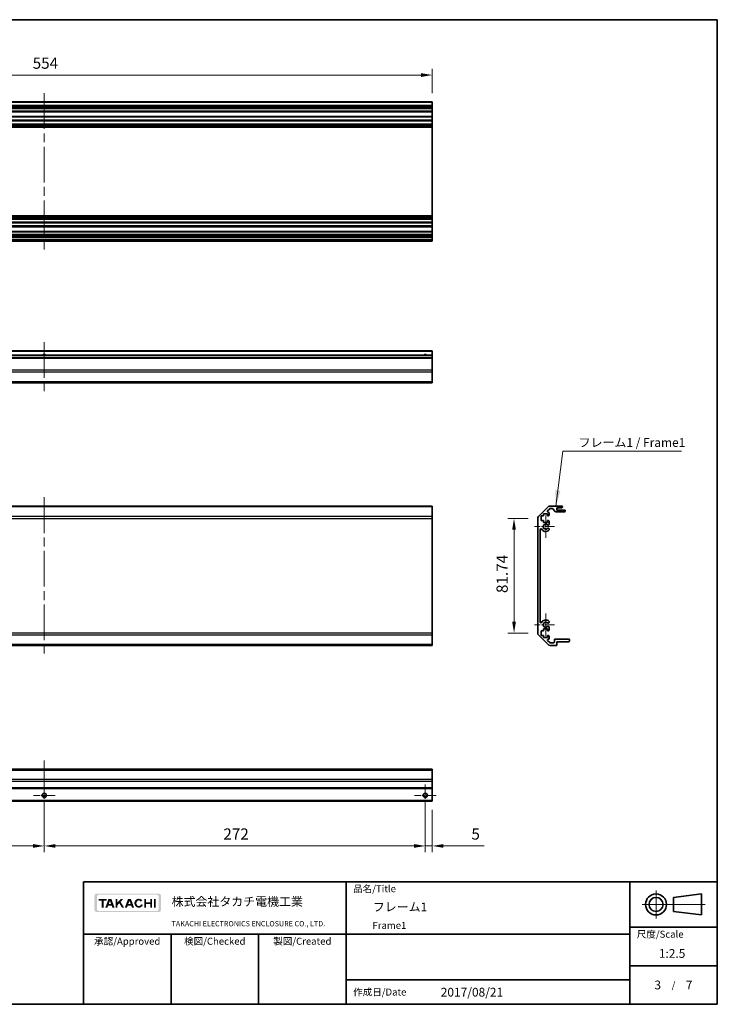
# Model space of a CAD drawing. Units: millimetres. Extents: x 65 to 9120, y 36 to 1441.
# Drawn here: x 4279 to 4777, y 36 to 739 of the extents above; entities that cross this region are included whole.
import ezdxf
from ezdxf.enums import TextEntityAlignment as Align

# ---------------------------------------------------------------- set-up
doc = ezdxf.new("R2010")
doc.units = ezdxf.units.MM
doc.header["$LTSCALE"] = 4.5
doc.linetypes.add('CHAIN', pattern=[0.35429999999999995, 0.2362, -0.0295, 0.0591, -0.0295])
doc.layers.get('Defpoints').update_dxf_attribs({"lineweight": 25})
for name, color, linetype, lineweight in [('Border (ISO)', 7, 'Continuous', 35), ('Center Mark (ISO)', 131, 'Continuous', 18), ('Centerline (ISO)', 131, 'Continuous', 18), ('Dimension (ISO)', 7, 'Continuous', 18), ('Dimension (ISO) @ 1', 7, 'Continuous', 18), ('Hatch (ISO)', 1, 'Continuous', 18), ('Symbol (ISO)', 7, 'Continuous', 18), ('Symbol (ISO) @ 1', 7, 'Continuous', 18), ('Title (ISO)', 7, 'Continuous', 35), ('Visible (ISO)', 7, 'Continuous', 35), ('Visible Narrow (ISO)', 7, 'Continuous', 25)]:
    doc.layers.add(name, color=color, linetype=linetype, lineweight=lineweight)
doc.styles.add('Note Text (TK)', font='txt')
doc.styles.add('文字スタイル67', font='arial.ttf')
doc.dimstyles.new('Default - Method 1b (TK)', dxfattribs={"dimscale": 4.5, "dimtxt": 2.5, "dimasz": 2.5, "dimexe": 1, "dimexo": 1.499999999999999, "dimgap": 1, "dimtad": 1, "dimtoh": 1, "dimrnd": 1e-08, "dimdsep": 46, "dimtxsty": 'Note Text (TK)', "dimcen": 0.09, "dimdle": 5, "dimclrd": 100, "dimclre": 100, "dimclrt": 7, "dimadec": 1, "dimazin": 1, "dimtfac": 1, "dimtmove": 0, "dimatfit": 3, "dimfxl": 1, "dimtolj": 1, "dimlwd": -1, "dimlwe": -1, "dimarcsym": 0})
doc.dimstyles.new('Default - Method 1b (TK)$7', dxfattribs={"dimscale": 4.5, "dimtxt": 2.5, "dimasz": 2.5, "dimexe": 1, "dimexo": 1.499999999999999, "dimgap": 1, "dimtad": 1, "dimtoh": 1, "dimrnd": 1e-08, "dimdsep": 46, "dimtxsty": 'Note Text (TK)', "dimcen": 0.09, "dimdle": 5, "dimclrd": 100, "dimclre": 100, "dimclrt": 7, "dimadec": 1, "dimazin": 1, "dimtfac": 1, "dimtmove": 0, "dimatfit": 3, "dimfxl": 1, "dimtolj": 1, "dimlwd": -1, "dimlwe": -1, "dimarcsym": 0})

# ---------------------------------------------------------------- blocks, each defined once
blk = doc.blocks.new('図面枠 tk図枠')
at = {"layer": 'Border (ISO)'}
for p, q in [((14.49999999999999, 289), (405.4999999999999, 289)), ((405.4999999999999, 289), (405.4999999999999, 8.000000000000007)), ((14.50000000000001, 8.000000000000007), (405.4999999999999, 8.000000000000007))]:
    blk.add_line(p, q, dxfattribs=at)
blk = doc.blocks.new('表題欄 tk表題欄')
at = {"layer": 'Hatch (ISO)'}
h = blk.add_hatch(color=256, dxfattribs=at)
edge = h.paths.add_edge_path(flags=0)
edge.add_arc((95.57537688673352, 236.2990653650367), 0.5958259999999996, 269.9999999999897, 360)
edge.add_line((96.17120288673351, 236.2990653650368), (96.17120288673348, 239.7107813650365))
edge.add_arc((95.5753768867335, 239.7107813650366), 0.5958259999999996, 0, 90.0000000000068)
edge.add_line((95.57537688673342, 240.3066073650366), (79.13710888673356, 240.3066073650366))
edge.add_arc((79.13710888673353, 239.7107813650366), 0.5958259999999996, 89.99999999999744, 180)
edge.add_line((78.54128288673353, 239.7107813650365), (78.54128288673331, 236.2990653650368))
edge.add_arc((79.13710888673332, 236.2990653650365), 0.5958259999999996, 180, 270.0000000000231)
edge.add_line((79.13710888673356, 235.7032393650365), (95.57537688673342, 235.7032393650367))
edge = h.paths.add_edge_path()
edge.add_line((77.83935088673357, 239.9556413650366), (77.83935088673357, 236.0542053650368))
edge.add_arc((78.54128288673346, 236.0542053650367), 0.7019319999998935, 180, 270.0000000000087)
edge.add_line((78.54128288673357, 235.3522733650368), (96.17120288673352, 235.3522733650368))
edge.add_arc((96.17120288673351, 236.0542053650367), 0.7019319999998921, 270, 360)
edge.add_line((96.8731348867334, 236.0542053650368), (96.87313488673352, 239.9556413650366))
edge.add_arc((96.1712028867336, 239.9556413650367), 0.7019319999998921, 0, 90.00000000000873)
edge.add_line((96.17120288673348, 240.6575733650367), (78.54128288673357, 240.6575733650366))
edge.add_arc((78.54128288673357, 239.9556413650366), 0.7019319999999984, 90, 180)
for points in [[(79.07181288673355, 239.1476033650369), (79.07181288673355, 238.6578833650367), (79.92066088673353, 238.6578833650367), (79.92066088673353, 236.6581933650368), (80.50832488673353, 236.6581933650368), (80.50832488673353, 238.6578833650367), (81.35717288673355, 238.6578833650367), (81.35717288673355, 239.1476033650369)], [(85.68407849525303, 236.6581933650368), (84.9434673993943, 237.8918698287545), (84.41792288673358, 237.3246628822781), (84.41792288673358, 236.6581933650368), (83.89555488673355, 236.6581933650368), (83.89555488673355, 239.1476033650369), (84.41792288673358, 239.1476033650369), (84.41792288673358, 238.0993979968839), (85.38913556809511, 239.1476033650369), (86.10696490847272, 239.1476033650369), (85.31925422435492, 238.2974470774499), (86.30334488673353, 236.6581933650368)], [(92.09142939614459, 239.1476033650369), (92.09142939614459, 236.6581933650368), (92.60971639614465, 236.6581933650368), (92.60971639614465, 237.6580383650368), (93.76872039614462, 237.6580383650368), (93.76872039614462, 236.6581933650368), (94.28700739614459, 236.6581933650368), (94.28700739614459, 239.1476033650369), (93.76872039614462, 239.1476033650369), (93.76872039614462, 238.1477583650367), (92.60971639614465, 238.1477583650367), (92.60971639614465, 239.1476033650369)], [(94.84202339614467, 239.1476033650369), (94.84202339614467, 236.6581933650368), (95.36439139614473, 236.6581933650368), (95.36439139614473, 239.1476033650369)]]:
    blk.add_hatch(color=256, dxfattribs=at).paths.add_polyline_path(points)
h = blk.add_hatch(color=256, dxfattribs=at)
h.paths.add_polyline_path([(82.59020695886475, 237.7110913650368), (81.95242681460243, 237.7110913650368), (82.27131688673356, 238.5794973650367)], flags=0)
h.paths.add_polyline_path([(82.77903014574996, 237.1968853650368), (81.76360362771717, 237.1968853650368), (81.56578886050404, 236.6581933650368), (80.94907288673355, 236.6581933650368), (81.86321688673357, 239.1476033650369), (82.67941688673353, 239.1476033650369), (83.59356088673351, 236.6581933650368), (82.97684491296302, 236.6581933650368)])
h = blk.add_hatch(color=256, dxfattribs=at)
h.paths.add_polyline_path([(87.52707281460246, 237.7110913650368), (88.16485295886469, 237.7110913650368), (87.84596288673359, 238.5794973650367)], flags=0)
h.paths.add_polyline_path([(87.14043486050403, 236.6581933650368), (87.3382496277172, 237.1968853650368), (88.35367614574989, 237.1968853650368), (88.551490912963, 236.6581933650368), (89.16820688673343, 236.6581933650368), (88.25406288673352, 239.1476033650369), (87.43786288673356, 239.1476033650369), (86.52371888673358, 236.6581933650368)])
h = blk.add_hatch(color=256, dxfattribs=at)
edge = h.paths.add_edge_path()
edge.add_arc((90.52309888673334, 237.9028983650369), 1.273272000000011, 38.55054079078439, 336.5820184016556)
edge.add_line((91.69149139614446, 237.3968543650369), (91.17255542714857, 237.6216113977801))
edge.add_ellipse((90.52309888673352, 237.9028983650369), major_axis=(0, -0.7998759999999119), ratio=0.8673469387756529, start_angle=128.5505407907963, end_angle=426.582018401653, ccw=False)
edge.add_line((91.09381514418376, 238.3576891122095), (91.51887237036831, 238.6964075050431))
at = {"layer": 'Title (ISO)'}
for p, q in [((74.70882392282105, 244.052739026017), (255.7088239228211, 244.052739026017)), ((74.70882392282105, 209.052739026017), (74.70882392282105, 244.052739026017)), ((149.7088239228211, 244.052739026017), (149.7088239228211, 209.052739026017)), ((230.7088239228211, 244.052739026017), (230.7088239228211, 209.052739026017)), ((255.7088239228211, 244.052739026017), (255.7088239228211, 209.052739026017)), ((243.2088239228211, 239.552739026017), (251.2088239228211, 240.5527390260171)), ((243.2088239228211, 239.552739026017), (243.2088239228211, 235.552739026017)), ((251.2088239228211, 234.552739026017), (251.2088239228211, 240.5527390260171)), ((243.2088239228211, 235.552739026017), (251.2088239228211, 234.552739026017)), ((230.7088239228211, 231.052739026017), (255.7088239228211, 231.052739026017)), ((74.70882392282105, 229.052739026017), (230.7088239228211, 229.052739026017)), ((99.70882392282108, 229.052739026017), (99.70882392282108, 209.052739026017)), ((124.708823922821, 229.052739026017), (124.708823922821, 209.052739026017)), ((230.7088239228211, 220.052739026017), (255.7088239228211, 220.052739026017)), ((149.7088239228211, 216.052739026017), (230.7088239228211, 216.052739026017)), ((255.7088239228211, 209.052739026017), (74.70882392282105, 209.052739026017))]:
    blk.add_line(p, q, dxfattribs=at)
at = {"layer": 'Title (ISO)', "color": 4, "linetype": 'CHAIN', "lineweight": 18, "ltscale": 8.889559745788574}
blk.add_line((238.2088239228211, 241.552739026017), (238.2088239228211, 233.552739026017), dxfattribs=at)
at = {"layer": 'Title (ISO)', "color": 4, "linetype": 'CHAIN', "lineweight": 18, "ltscale": 20.00163269042969}
blk.add_line((252.2088239228211, 237.552739026017), (234.2088239228211, 237.552739026017), dxfattribs=at)
at = {"layer": 'Title (ISO)'}
for radius in [3, 2]:
    blk.add_circle((238.2088239228211, 237.552739026017), radius, dxfattribs=at)
at = {"layer": 'Title (ISO)', "color": 1, "char_height": 2.000000029802322, "line_spacing_factor": 1.5, "style": 'Note Text (TK)'}
for s, insert, attachment_point in [('\\fＭＳ Ｐゴシック|b0|i0;\\H2.0000;品名/Title', (151.708823922821, 242.052739026017), 4), ('\\fＭＳ Ｐゴシック|b0|i0;\\H2.0000;承認/Approved', (87.20882392282108, 227.052739026017), 5), ('\\fＭＳ Ｐゴシック|b0|i0;\\H2.0000;検図/Checked', (112.208823922821, 227.052739026017), 5), ('\\fＭＳ Ｐゴシック|b0|i0;\\H2.0000;製図/Created', (137.2088239228211, 227.052739026017), 5), ('\\fＭＳ Ｐゴシック|b0|i0;\\H2.0000;尺度/Scale', (232.7088239228211, 229.052739026017), 4), ('\\fＭＳ Ｐゴシック|b0|i0;\\H2.0000;作成日/Date', (151.708823922821, 212.552739026017), 4)]:
    blk.add_mtext(s, dxfattribs=dict(at, insert=insert, attachment_point=attachment_point))
at = {"layer": 'Title (ISO)', "color": 7, "line_spacing_factor": 1.5, "style": 'Note Text (TK)'}
for s, insert, char_height, attachment_point in [('株式会社タカチ電機工業', (99.87313488673345, 238.052739026017), 2.5, 4), ('\\fArial|b0|i0;\\H1.4986;TAKACHI ELECTRONICS ENCLOSURE CO., LTD.', (99.87313488673342, 232.052739026017), 1.49859994649887, 4), ('\\fＭＳ Ｐゴシック|b0|i0;\\H2.0000;/', (243.2088239228211, 214.552739026017), 2.000000029802322, 5)]:
    blk.add_mtext(s, dxfattribs=dict(at, insert=insert, char_height=char_height, attachment_point=attachment_point))
at = {"layer": 'Title (ISO)', "color": 7}
for tag, p, height, style in [('<品名>_001', (157.2826875528348, 235.5328526211061), 2.5, 'Note Text (TK)'), ('<Title>_001', (157.7088239228211, 230.5513747487906), 2.000000029802322, '文字スタイル67'), ('<尺度>_001', (239.5440510892929, 222.302739026017), 2.5, 'Note Text (TK)'), ('作成日_001', (176.1150736592991, 211.2601253517655), 2.5, 'Note Text (TK)'), ('<ページ_No.>_001', (238.0980284456275, 213.302739026017), 2.5, 'Note Text (TK)'), ('<総ページ数>_001', (246.7855284409709, 213.302739026017), 2.5, 'Note Text (TK)')]:
    blk.add_attdef(tag, p, '', height=height, dxfattribs=dict(at, style=style))
at = {"layer": 'Title (ISO)', "color": 7, "style": 'Note Text (TK)'}
blk.add_attdef('<承認>', text='', height=2.5, dxfattribs=at).set_placement((87.20882392282108, 217.052739026017), align=Align.MIDDLE_CENTER)
blk = doc.blocks.new('*D75')
at = {"layer": 'Defpoints', "color": 0}
for p in [(4632.185879742052, 382.6615062282878), (4649.075226706157, 382.6615062282878), (4649.075226706157, 300.9183604777801)]:
    blk.add_point(p, dxfattribs=at)
at = {"layer": 'Dimension (ISO)', "color": 100}
for p, q in [((4642.325226706157, 382.6615062282878), (4627.685879742052, 382.6615062282878)), ((4632.185879742052, 308.9183604777801), (4632.185879742052, 374.6615062282878)), ((4642.325226706157, 300.9183604777801), (4627.685879742052, 300.9183604777801))]:
    blk.add_line(p, q, dxfattribs=at)
for points in [[(4630.852546408719, 374.6615062282878), (4633.519213075384, 374.6615062282878), (4632.185879742052, 382.6615062282878)], [(4630.852546408719, 308.9183604777801), (4633.519213075384, 308.9183604777801), (4632.185879742052, 300.9183604777801)]]:
    blk.add_solid(points, dxfattribs=at)
at = {"layer": 'Dimension (ISO)', "color": 7, "insert": (4623.685879742051, 329.4262969893976), "char_height": 8, "attachment_point": 4, "rotation": 90, "style": 'Note Text (TK)'}
blk.add_mtext('\\A1;81.74', dxfattribs=at)
blk = doc.blocks.new('*D72')
at = {"layer": 'Defpoints', "color": 0}
for p in [(4024.798969426186, 184.9992199809371), (4296.798969426187, 184.9992199809371), (4296.798969426187, 148.9874870400504)]:
    blk.add_point(p, dxfattribs=at)
at = {"layer": 'Dimension (ISO)', "color": 100}
for p, q in [((4024.798969426186, 178.2492199809371), (4024.798969426186, 144.4874870400504)), ((4296.798969426187, 178.2492199809371), (4296.798969426187, 144.4874870400504)), ((4032.798969426186, 148.9874870400504), (4288.798969426187, 148.9874870400504))]:
    blk.add_line(p, q, dxfattribs=at)
for points in [[(4032.798969426186, 150.3208203733837), (4032.798969426186, 147.654153706717), (4024.798969426186, 148.9874870400504)], [(4288.798969426187, 150.3208203733837), (4288.798969426187, 147.654153706717), (4296.798969426187, 148.9874870400504)]]:
    blk.add_solid(points, dxfattribs=at)
at = {"layer": 'Dimension (ISO)', "color": 7, "insert": (4152.662605789823, 157.4874870400504), "char_height": 8, "attachment_point": 4, "style": 'Note Text (TK)'}
blk.add_mtext('\\A1;272', dxfattribs=at)
blk = doc.blocks.new('*D71')
at = {"layer": 'Defpoints', "color": 0}
for p in [(4296.798969426187, 184.9992199809371), (4568.798969426187, 184.9992199809371), (4568.798969426187, 148.9874870400504)]:
    blk.add_point(p, dxfattribs=at)
at = {"layer": 'Dimension (ISO)', "color": 100}
for p, q in [((4296.798969426187, 178.2492199809371), (4296.798969426187, 144.4874870400504)), ((4568.798969426187, 178.2492199809371), (4568.798969426187, 144.4874870400504)), ((4304.798969426187, 148.9874870400504), (4560.798969426186, 148.9874870400504))]:
    blk.add_line(p, q, dxfattribs=at)
for points in [[(4304.798969426187, 150.3208203733837), (4304.798969426187, 147.654153706717), (4296.798969426187, 148.9874870400504)], [(4560.798969426186, 150.3208203733837), (4560.798969426186, 147.654153706717), (4568.798969426187, 148.9874870400504)]]:
    blk.add_solid(points, dxfattribs=at)
at = {"layer": 'Dimension (ISO)', "color": 7, "insert": (4424.662605789823, 157.4874870400504), "char_height": 8, "attachment_point": 4, "style": 'Note Text (TK)'}
blk.add_mtext('\\A1;272', dxfattribs=at)
blk = doc.blocks.new('*D70')
at = {"layer": 'Defpoints', "color": 0}
for p in [(4568.798969426187, 184.9992199809371), (4573.798969426187, 181.4992199809371), (4573.798969426187, 148.9874870400504)]:
    blk.add_point(p, dxfattribs=at)
at = {"layer": 'Dimension (ISO)', "color": 100}
for p, q in [((4568.798969426187, 178.2492199809371), (4568.798969426187, 144.4874870400504)), ((4573.798969426187, 174.7492199809371), (4573.798969426187, 144.4874870400504)), ((4560.798969426186, 148.9874870400504), (4552.798969426187, 148.9874870400504)), ((4568.798969426187, 148.9874870400504), (4573.798969426187, 148.9874870400504)), ((4581.798969426187, 148.9874870400504), (4610.877094426187, 148.9874870400504))]:
    blk.add_line(p, q, dxfattribs=at)
for points in [[(4560.798969426186, 150.3208203733837), (4560.798969426186, 147.654153706717), (4568.798969426187, 148.9874870400504)], [(4581.798969426187, 150.3208203733837), (4581.798969426187, 147.654153706717), (4573.798969426187, 148.9874870400504)]]:
    blk.add_solid(points, dxfattribs=at)
at = {"layer": 'Dimension (ISO)', "color": 7, "insert": (4601.740730789823, 157.4874870400504), "char_height": 8, "attachment_point": 4, "style": 'Note Text (TK)'}
blk.add_mtext('\\A1;5', dxfattribs=at)
blk = doc.blocks.new('*D69')
at = {"layer": 'Defpoints', "color": 0}
for p in [(4573.798969426317, 698.9915994729078), (4019.798969426317, 679.317553780325), (4573.798969426317, 679.317553780325)]:
    blk.add_point(p, dxfattribs=at)
at = {"layer": 'Dimension (ISO)', "color": 100}
for p, q in [((4019.798969426317, 686.067553780325), (4019.798969426317, 703.4915994729078)), ((4573.798969426317, 686.067553780325), (4573.798969426317, 703.4915994729078)), ((4027.798969426316, 698.9915994729078), (4565.798969426317, 698.9915994729078))]:
    blk.add_line(p, q, dxfattribs=at)
for points in [[(4027.798969426316, 700.3249328062412), (4027.798969426316, 697.6582661395744), (4019.798969426317, 698.9915994729078)], [(4565.798969426317, 700.3249328062412), (4565.798969426317, 697.6582661395744), (4573.798969426317, 698.9915994729078)]]:
    blk.add_solid(points, dxfattribs=at)
at = {"layer": 'Dimension (ISO)', "color": 7, "insert": (4288.548969426317, 707.4915994729078), "char_height": 8, "attachment_point": 4, "style": 'Note Text (TK)'}
blk.add_mtext('\\A1;554', dxfattribs=at)

msp = doc.modelspace()

# ---------------------------------------------------------------- linework, layer by layer
at = {"layer": 'Center Mark (ISO)', "linetype": 'CHAIN', "ltscale": 7.156075954437255}
for p, q in [((4654.775226706156, 384.8399333530339), (4654.775226706156, 368.739933353034)), ((4654.775226706156, 314.8399333530339), (4654.775226706156, 298.739933353034))]:
    msp.add_line(p, q, dxfattribs=at)
at = {"layer": 'Center Mark (ISO)', "linetype": 'CHAIN', "ltscale": 6.356006622314453}
for p, q in [((4661.025226706157, 376.789933353034), (4646.725226706156, 376.789933353034)), ((4661.025226706157, 306.789933353034), (4646.725226706156, 306.789933353034))]:
    msp.add_line(p, q, dxfattribs=at)
at = {"layer": 'Center Mark (ISO)', "linetype": 'CHAIN', "ltscale": 6.889386177062988}
for p, q in [((4296.798969426187, 192.749219980937), (4296.798969426187, 177.2492199809371)), ((4568.798969426187, 192.749219980937), (4568.798969426187, 177.2492199809371)), ((4304.548969426186, 184.9992199809371), (4289.048969426186, 184.9992199809371)), ((4576.548969426187, 184.9992199809371), (4561.048969426187, 184.9992199809371))]:
    msp.add_line(p, q, dxfattribs=at)
at = {"layer": 'Centerline (ISO)', "linetype": 'CHAIN', "ltscale": 23.99096870422363}
for p, q in [((4296.798969426316, 686.067553780325), (4296.798969426316, 574.167553780325)), ((4296.798969426276, 508.4494285943593), (4296.798969426276, 473.249428594385)), ((4296.798969426231, 397.739933353034), (4296.798969426231, 285.839933353034)), ((4296.798969426187, 209.949219980939), (4296.798969426187, 174.7492199809372))]:
    msp.add_line(p, q, dxfattribs=at)
at = {"layer": 'Visible (ISO)'}
for p, q in [((4573.798969426317, 679.817553780325), (4019.798969426317, 679.817553780325)), ((4573.798969426317, 677.317553780325), (4019.798969426317, 677.317553780325)), ((4573.798969426317, 675.317553780325), (4019.798969426317, 675.317553780325)), ((4573.798969426317, 679.817553780325), (4573.798969426317, 679.317553780325)), ((4573.798969426317, 677.317553780325), (4573.798969426317, 679.317553780325)), ((4573.798969426317, 677.317553780325), (4573.798969426317, 676.817553780325)), ((4573.798969426317, 675.817553780325), (4573.798969426317, 676.817553780325)), ((4573.798969426317, 675.817553780325), (4573.798969426317, 675.317553780325)), ((4573.798969426317, 675.317553780325), (4573.798969426317, 674.9675537803251)), ((4573.798969426317, 673.317553780325), (4573.798969426317, 674.9675537803251)), ((4573.798969426317, 672.817553780325), (4019.798969426317, 672.817553780325)), ((4573.798969426317, 669.4175537803252), (4019.798969426317, 669.4175537803252)), ((4573.798969426317, 673.317553780325), (4573.798969426317, 672.817553780325)), ((4573.798969426317, 669.4175537803251), (4573.798969426317, 672.817553780325)), ((4573.798969426317, 669.4175537803251), (4573.798969426317, 668.9175537803251)), ((4573.798969426317, 666.7902348559548), (4573.798969426317, 668.9175537803251)), ((4573.798969426317, 666.7902348559548), (4019.798969426317, 666.7902348559548)), ((4573.798969426317, 666.2473057910379), (4019.798969426317, 666.2473057910379)), ((4573.798969426317, 663.9878017696122), (4019.798969426317, 663.9878017696122)), ((4573.798969426317, 663.4448727046954), (4019.798969426317, 663.4448727046954)), ((4573.798969426317, 662.9306934218616), (4019.798969426317, 662.9306934218616)), ((4573.798969426317, 661.7174373527952), (4019.798969426317, 661.7174373527952)), ((4573.798969426317, 666.7902348559548), (4573.798969426317, 666.2473057910379)), ((4573.798969426317, 663.9878017696122), (4573.798969426317, 666.2473057910379)), ((4573.798969426317, 663.9878017696122), (4573.798969426317, 663.4448727046954)), ((4573.798969426317, 662.9306934218616), (4573.798969426317, 663.4448727046954)), ((4573.798969426317, 662.9306934218615), (4573.798969426317, 662.5939455062161)), ((4573.798969426317, 662.5939455062161), (4573.798969426317, 661.7174373527952)), ((4573.798969426317, 598.5176702078548), (4573.798969426317, 661.7174373527952)), ((4573.798969426317, 598.5176702078548), (4019.798969426317, 598.5176702078548)), ((4573.798969426317, 597.3044141387886), (4019.798969426317, 597.3044141387886)), ((4573.798969426317, 598.5176702078548), (4573.798969426317, 597.641162054434)), ((4573.798969426317, 597.6411620544341), (4573.798969426317, 597.3044141387886)), ((4573.798969426317, 596.7902348559547), (4573.798969426317, 597.3044141387886)), ((4573.798969426317, 596.7902348559547), (4019.798969426317, 596.7902348559547)), ((4573.798969426317, 596.2473057910378), (4019.798969426317, 596.2473057910378)), ((4573.798969426317, 593.9878017696122), (4019.798969426317, 593.9878017696122)), ((4573.798969426317, 593.4448727046953), (4019.798969426317, 593.4448727046953)), ((4573.798969426317, 590.817553780325), (4019.798969426317, 590.817553780325)), ((4573.798969426317, 596.7902348559547), (4573.798969426317, 596.2473057910378)), ((4573.798969426317, 593.9878017696121), (4573.798969426317, 596.2473057910378)), ((4573.798969426317, 593.9878017696122), (4573.798969426317, 593.4448727046953)), ((4573.798969426317, 591.317553780325), (4573.798969426317, 593.4448727046953)), ((4573.798969426317, 591.317553780325), (4573.798969426317, 590.817553780325)), ((4573.798969426317, 587.417553780325), (4573.798969426317, 590.817553780325)), ((4573.798969426317, 587.417553780325), (4019.798969426317, 587.417553780325)), ((4573.798969426317, 584.7675537803251), (4019.798969426317, 584.7675537803251)), ((4573.798969426317, 584.467553780325), (4019.798969426317, 584.467553780325)), ((4573.798969426317, 583.2675537803249), (4019.798969426317, 583.2675537803249)), ((4573.798969426317, 587.417553780325), (4573.798969426317, 586.9175537803251)), ((4573.798969426317, 585.2675537803251), (4573.798969426317, 586.9175537803251)), ((4573.798969426317, 585.2675537803251), (4573.798969426317, 584.7675537803251)), ((4573.798969426317, 584.467553780325), (4573.798969426317, 584.7675537803251)), ((4573.798969426317, 584.467553780325), (4573.798969426317, 583.9675537803251)), ((4573.798969426317, 583.767553780325), (4573.798969426317, 583.9675537803251)), ((4573.798969426317, 583.767553780325), (4573.798969426317, 583.267553780325)), ((4573.798969426317, 581.617553780325), (4573.798969426317, 583.267553780325)), ((4573.798969426317, 581.617553780325), (4019.798969426317, 581.617553780325)), ((4573.798969426317, 580.417553780325), (4019.798969426317, 580.417553780325)), ((4573.798969426317, 581.617553780325), (4573.798969426317, 581.1175537803251)), ((4573.798969426317, 580.917553780325), (4573.798969426317, 581.1175537803251)), ((4573.798969426317, 580.917553780325), (4573.798969426317, 580.417553780325)), ((4573.798969426275, 502.1994285943593), (4019.798969426275, 502.1994285943593)), ((4573.798969426275, 499.1994285943866), (4019.798969426275, 499.1994285943866)), ((4573.798969426275, 502.1994285943593), (4573.798969426275, 501.6994285943595)), ((4573.798969426275, 499.1994285943595), (4573.798969426275, 501.6994285943594)), ((4573.798969426275, 499.1994285943866), (4573.798969426275, 498.6994285943868)), ((4573.798969426275, 497.1994285943875), (4019.798969426275, 497.1994285943875)), ((4573.798969426275, 497.1994285943868), (4573.798969426275, 498.6994285943867)), ((4573.798969426275, 497.1994285943875), (4573.798969426275, 496.6994285943877)), ((4573.798969426275, 488.3278557191338), (4573.798969426275, 496.6994285943876)), ((4573.798969426275, 488.3278557191339), (4573.798969426275, 486.9136421567605)), ((4573.798969426275, 480.0852150320123), (4573.798969426275, 486.9136421567605)), ((4019.798969426275, 479.4994285943849), (4573.798969426275, 479.4994285943849)), ((4573.798969426275, 480.0852150320124), (4573.798969426275, 479.499428594385)), ((4573.798969426231, 391.489933353034), (4019.798969426232, 391.489933353034)), ((4573.798969426231, 391.489933353034), (4573.798969426231, 390.9041469154071)), ((4573.798969426231, 384.0757197906609), (4573.798969426231, 390.9041469154071)), ((4649.661013143783, 384.0757197906609), (4656.48944026853, 390.9041469154071)), ((4657.674364509022, 389.5434867436272), (4656.124364509021, 387.9934867436273)), ((4656.477917899615, 387.139933353034), (4656.775226706157, 387.139933353034)), ((4657.275226706157, 386.639933353034), (4657.275226706157, 384.9899333530339)), ((4657.903653830902, 391.489933353034), (4666.275226706157, 391.489933353034)), ((4659.550693674002, 389.689933353034), (4658.027917899615, 389.689933353034)), ((4661.62605507897, 387.607751433619), (4659.924398333344, 389.522115272449)), ((4668.275226706156, 387.439933353034), (4661.999759738312, 387.439933353034)), ((4662.775226706156, 390.289933353034), (4662.775226706156, 388.639933353034)), ((4666.275226706157, 390.289933353034), (4662.775226706156, 390.289933353034)), ((4662.775226706156, 388.639933353034), (4668.275226706156, 388.639933353034)), ((4666.775226706157, 390.989933353034), (4666.775226706157, 390.789933353034)), ((4668.775226706157, 388.139933353034), (4668.775226706157, 387.939933353034)), ((4573.798969426231, 384.0757197906609), (4573.798969426231, 382.6615062282878)), ((4573.798969426231, 300.9183604777801), (4573.798969426231, 382.6615062282878)), ((4649.075226706157, 300.9183604777801), (4649.075226706157, 382.6615062282878)), ((4651.525226706157, 384.489933353034), (4651.525226706157, 381.089933353034)), ((4653.225226706156, 384.489933353034), (4651.525226706157, 384.489933353034)), ((4651.525226706157, 381.089933353034), (4653.225226706156, 381.089933353034)), ((4653.225226706156, 385.889933353034), (4653.225226706156, 384.489933353034)), ((4656.025226706157, 385.889933353034), (4653.225226706156, 385.889933353034)), ((4653.225226706156, 381.089933353034), (4653.225226706156, 379.689933353034)), ((4653.225226706156, 379.689933353034), (4656.025226706157, 379.689933353034)), ((4656.025226706157, 384.489933353034), (4656.025226706157, 385.889933353034)), ((4656.775226706157, 384.489933353034), (4656.025226706157, 384.489933353034)), ((4656.025226706157, 381.089933353034), (4656.775226706157, 381.089933353034)), ((4656.025226706157, 379.689933353034), (4656.025226706157, 381.089933353034)), ((4657.275226706157, 380.5899333530339), (4657.275226706157, 378.4626144286637)), ((4650.875226706157, 374.8801938372437), (4650.875226706157, 308.6996728688242)), ((4657.275226706157, 375.1172522774044), (4657.275336958875, 374.6030729945705)), ((4651.525226706157, 302.489933353034), (4651.525226706157, 299.089933353034)), ((4653.225226706156, 302.489933353034), (4651.525226706157, 302.489933353034)), ((4653.225226706156, 303.889933353034), (4653.225226706156, 302.489933353034)), ((4656.025226706157, 303.889933353034), (4653.225226706156, 303.889933353034)), ((4656.025226706157, 302.489933353034), (4656.025226706157, 303.889933353034)), ((4656.775226706157, 302.489933353034), (4656.025226706157, 302.489933353034)), ((4657.275336958875, 308.9767937114974), (4657.275226706157, 308.4626144286636)), ((4657.275226706157, 305.1172522774042), (4657.275226706157, 302.9899333530339)), ((4573.798969426231, 300.9183604777801), (4573.798969426231, 299.504146915407)), ((4573.798969426231, 292.6757197906609), (4573.798969426231, 299.504146915407)), ((4656.48944026853, 292.6757197906609), (4649.661013143783, 299.504146915407)), ((4651.525226706157, 299.089933353034), (4653.225226706156, 299.089933353034)), ((4653.225226706156, 299.089933353034), (4653.225226706156, 297.689933353034)), ((4653.225226706156, 297.689933353034), (4656.025226706157, 297.689933353034)), ((4656.025226706157, 299.089933353034), (4656.775226706157, 299.0899333530339)), ((4656.025226706157, 297.689933353034), (4656.025226706157, 299.089933353034)), ((4656.124364509021, 295.5863799624406), (4657.674364509022, 294.0363799624407)), ((4656.775226706157, 296.4399333530339), (4656.477917899615, 296.4399333530339)), ((4657.275226706157, 298.5899333530339), (4657.275226706157, 296.939933353034)), ((4660.975226706156, 294.3899333530339), (4660.975226706156, 296.089933353034)), ((4661.475226706157, 296.589933353034), (4671.275226706156, 296.589933353034)), ((4671.775226706157, 296.089933353034), (4671.775226706157, 295.089933353034)), ((4573.798969426231, 292.089933353034), (4019.798969426232, 292.089933353034)), ((4573.798969426231, 292.6757197906608), (4573.798969426231, 292.0899333530339)), ((4662.275226706157, 292.0899333530339), (4657.903653830902, 292.089933353034)), ((4658.027917899615, 293.889933353034), (4660.475226706156, 293.889933353034)), ((4662.775226706156, 294.589933353034), (4662.775226706156, 292.589933353034)), ((4671.275226706156, 294.5899333530339), (4662.775226706156, 294.589933353034)), ((4573.798969426187, 203.699219980939), (4019.798969426187, 203.699219980939)), ((4573.798969426187, 203.699219980939), (4573.798969426187, 203.1134335433116)), ((4573.798969426187, 196.2850064185634), (4573.798969426187, 203.1134335433116)), ((4573.798969426187, 189.9992199809365), (4019.798969426187, 189.9992199809365)), ((4573.798969426187, 196.2850064185634), (4573.798969426187, 194.8707928561901)), ((4573.798969426187, 190.4992199809363), (4573.798969426187, 194.8707928561901)), ((4573.798969426187, 190.4992199809363), (4573.798969426187, 189.9992199809365)), ((4573.798969426187, 181.4992199809371), (4573.798969426187, 189.9992199809371)), ((4297.917003414936, 183.9992199809648), (4295.680935437437, 183.9992199809648)), ((4569.917003414937, 183.9992199809648), (4567.680935437437, 183.9992199809648)), ((4573.798969426187, 180.9992199809372), (4019.798969426187, 180.9992199809372)), ((4573.798969426187, 181.4992199809371), (4573.798969426187, 180.9992199809372))]:
    msp.add_line(p, q, dxfattribs=at)
for centre in [(4296.798969426187, 184.999219980937), (4568.798969426187, 184.999219980937)]:
    msp.add_circle(centre, 1.5, dxfattribs=at)
for centre, radius, start, end in [((4296.798969426276, 498.1994285943594), 1.500000000000006, 41.81031489578493, 138.189685104215), ((4568.798969426275, 498.1994285943595), 1.499999999999998, 41.81031489578493, 138.189685104215), ((4656.477917899615, 387.639933353034), 0.4999999999999936, 135.0000000000032, 270), ((4657.903653830902, 389.489933353034), 2.00000000000002, 90, 135.0000000000043), ((4656.775226706157, 386.639933353034), 0.4999999999999984, 0, 90), ((4658.027917899615, 389.189933353034), 0.4999999999999584, 90, 135.0000000000049), ((4659.550693674002, 389.189933353034), 0.500000000000015, 41.63353933658625, 90), ((4661.999759738312, 387.939933353034), 0.4999999999999806, 221.6335393365622, 270), ((4666.275226706157, 390.989933353034), 0.4999999999999939, 0, 90), ((4666.275226706157, 390.789933353034), 0.4999999999999984, 270, 0), ((4668.275226706156, 388.139933353034), 0.4999999999999984, 0, 90), ((4668.275226706156, 387.939933353034), 0.4999999999999917, 270, 0), ((4651.075226706157, 382.6615062282878), 1.999999999999998, 135.0000000000043, 180), ((4656.775226706157, 384.9899333530339), 0.4999999999999984, 270, 0), ((4656.775226706157, 380.5899333530339), 0.5000000000000006, 0, 90), ((4651.374966221947, 374.8801938372437), 0.499739515790288, 29.32052936234943, 180), ((4654.775226706156, 376.789933353034), 3.400116427529799, 209.3205293623541, 312.0797868606126), ((4654.775226706156, 376.789933353034), 1.799999999999998, 47.92021313938792, 312.0797868606126), ((4656.51765523472, 378.7196853637468), 0.7999999999999949, 227.9202131393874, 341.2560987676072), ((4656.51765523472, 374.8601813423211), 0.7999999999999999, 18.74390123238978, 132.0797868606114), ((4656.51765523472, 374.8601813423212), 0.8001164275298558, 312.0797868606128, 341.2560987676029), ((4654.775226706156, 306.789933353034), 3.4001164275298, 47.92021313938847, 150.6794706376438), ((4656.51765523472, 308.7196853637469), 0.8001164275297087, 18.74390123239518, 47.92021313939039), ((4651.374966221947, 308.6996728688242), 0.4997395157902901, 180, 330.6794706376469), ((4654.775226706156, 306.789933353034), 1.800000000000002, 47.92021313938792, 312.079786860614), ((4656.51765523472, 308.7196853637469), 0.8000000000000103, 227.9202131393893, 341.2560987676072), ((4656.51765523472, 304.8601813423211), 0.8000000000000017, 18.74390123238476, 132.0797868606114), ((4656.775226706157, 302.9899333530339), 0.4999999999999994, 270, 0), ((4651.075226706157, 300.9183604777801), 1.999999999999986, 180, 224.9999999999954), ((4656.477917899615, 295.939933353034), 0.5000000000000071, 90, 224.9999999999968), ((4656.775226706157, 298.5899333530339), 0.4999999999999984, 0, 90), ((4656.775226706157, 296.939933353034), 0.4999999999999972, 270, 0), ((4661.475226706157, 296.089933353034), 0.4999999999999939, 90, 180), ((4671.275226706156, 296.089933353034), 0.4999999999999984, 0, 90), ((4671.275226706156, 295.089933353034), 0.4999999999999984, 270, 0), ((4657.903653830902, 294.0899333530339), 2.000000000000019, 224.9999999999954, 270), ((4658.027917899615, 294.3899333530339), 0.5000000000000141, 225.000000000019, 270), ((4660.475226706156, 294.3899333530339), 0.4999999999999984, 270, 0), ((4662.275226706157, 292.589933353034), 0.4999999999999984, 270, 0)]:
    msp.add_arc(centre, radius, start, end, dxfattribs=at)
at = {"layer": 'Visible Narrow (ISO)'}
for p, q in [((4573.798969426317, 679.317553780325), (4019.798969426317, 679.317553780325)), ((4573.798969426317, 676.817553780325), (4019.798969426317, 676.817553780325)), ((4573.798969426317, 675.817553780325), (4019.798969426317, 675.817553780325)), ((4573.798969426317, 674.9675537803251), (4019.798969426317, 674.9675537803251)), ((4573.798969426317, 673.317553780325), (4019.798969426317, 673.317553780325)), ((4573.798969426317, 668.9175537803251), (4019.798969426317, 668.9175537803251)), ((4573.798969426317, 662.5939455062161), (4019.798969426317, 662.5939455062161)), ((4573.798969426317, 597.6411620544341), (4019.798969426317, 597.6411620544341)), ((4573.798969426317, 591.317553780325), (4019.798969426317, 591.317553780325)), ((4573.798969426317, 586.9175537803251), (4019.798969426317, 586.9175537803251)), ((4573.798969426317, 585.2675537803251), (4019.798969426317, 585.2675537803251)), ((4573.798969426317, 583.9675537803251), (4019.798969426317, 583.9675537803251)), ((4573.798969426317, 583.767553780325), (4019.798969426317, 583.767553780325)), ((4573.798969426317, 581.1175537803251), (4019.798969426317, 581.1175537803251)), ((4573.798969426317, 580.917553780325), (4019.798969426317, 580.917553780325)), ((4573.798969426275, 501.6994285943594), (4019.798969426275, 501.6994285943594)), ((4573.798969426275, 498.6994285943867), (4019.798969426275, 498.6994285943867)), ((4573.798969426275, 496.6994285943876), (4019.798969426275, 496.6994285943876)), ((4573.798969426275, 488.3278557191338), (4019.798969426275, 488.3278557191338)), ((4573.798969426275, 486.9136421567605), (4019.798969426275, 486.9136421567605)), ((4573.798969426275, 480.0852150320123), (4019.798969426275, 480.0852150320123)), ((4573.798969426231, 390.9041469154071), (4019.798969426232, 390.9041469154071)), ((4573.798969426231, 384.0757197906609), (4019.798969426232, 384.0757197906609)), ((4019.798969426232, 382.6615062282878), (4573.798969426231, 382.6615062282878)), ((4573.798969426231, 300.9183604777801), (4019.798969426232, 300.9183604777801)), ((4019.798969426232, 299.504146915407), (4573.798969426231, 299.504146915407)), ((4573.798969426231, 292.6757197906609), (4019.798969426232, 292.6757197906609)), ((4019.798969426187, 203.1134335433116), (4573.798969426187, 203.1134335433116)), ((4573.798969426187, 196.2850064185634), (4019.798969426187, 196.2850064185634)), ((4573.798969426187, 194.8707928561901), (4019.798969426187, 194.8707928561901)), ((4573.798969426187, 190.4992199809363), (4019.798969426187, 190.4992199809363)), ((4298.21318298856, 184.4992199809646), (4295.384755863813, 184.4992199809646)), ((4570.21318298856, 184.4992199809646), (4567.384755863813, 184.4992199809646)), ((4573.798969426187, 181.4992199809371), (4019.798969426187, 181.4992199809371))]:
    msp.add_line(p, q, dxfattribs=at)

# ---------------------------------------------------------------- block references
at = {"xscale": 2.5, "yscale": 2.5, "zscale": 2.5}
msp.add_blockref('図面枠 tk図枠', (3763.552531132804, 16.00000190164773), dxfattribs=at)
ref = msp.add_blockref('表題欄 tk表題欄', (4138.030471325751, -486.6318456633948), dxfattribs=dict(xscale=2.5, yscale=2.5, zscale=2.5))
ref.add_attrib('<品名>_001', 'フレーム1', (4531.3792356645, 102.3650528056961), dxfattribs={"layer": 'Title (ISO)', "color": 7, "height": 6.25, "style": 'Note Text (TK)'})
ref.add_attrib('<尺度>_001', '1:2.5', (4735.545139852654, 69.16550326590429), dxfattribs={"layer": 'Title (ISO)', "color": 7, "height": 6.25, "style": 'Note Text (TK)'})
ref.add_attrib('作成日_001', '2017/08/21', (4579.869609647383, 41.51846771601895), dxfattribs={"layer": 'Title (ISO)', "color": 7, "height": 6.25, "style": 'Note Text (TK)'})
ref.add_attrib('<Title>_001', 'Frame1', (4531.156555669008, 89.81139339254624), dxfattribs={"layer": 'Title (ISO)', "color": 7, "height": 5.000000074505805, "style": '文字スタイル67'})
ref.add_attrib('<ページ_No.>_001', '3', (4732.389502415684, 46.66763491665459), dxfattribs={"layer": 'Title (ISO)', "color": 7, "height": 6.25, "style": 'Note Text (TK)'})
ref.add_attrib('<総ページ数>_001', '7', (4754.830542893266, 46.62500190164776), dxfattribs={"layer": 'Title (ISO)', "color": 7, "height": 6.25, "style": 'Note Text (TK)'})

# ---------------------------------------------------------------- texts
at = {"layer": 'Symbol (ISO)', "color": 7, "insert": (4678.293826375146, 431.7652080610464), "char_height": 6.25, "width": 77.77777910232543, "attachment_point": 7, "line_spacing_factor": 1.5, "style": 'Note Text (TK)'}
msp.add_mtext('{フレーム1 / Frame1}', dxfattribs=at)

# ---------------------------------------------------------------- dimensions: what is measured, and where the dimension line sits
at = {"layer": 'Dimension (ISO) @ 1', "color": 100}
for base, p1, p2, angle, picture, middle in [((4573.798969426317, 698.9915994729078), (4019.798969426317, 679.317553780325), (4573.798969426317, 679.317553780325), 180, '*D69', (4296.798969426316, 698.9915994729078)), ((4632.185879742052, 382.6615062282878), (4649.075226706157, 300.9183604777801), (4649.075226706157, 382.6615062282878), 90, '*D75', (4632.185879742052, 341.789933353034)), ((4296.798969426187, 148.9874870400504), (4024.798969426186, 184.9992199809371), (4296.798969426187, 184.9992199809371), 180, '*D72', (4160.798969426187, 148.9874870400504)), ((4568.798969426187, 148.9874870400504), (4296.798969426187, 184.9992199809371), (4568.798969426187, 184.9992199809371), 180, '*D71', (4432.798969426186, 148.9874870400504))]:
    dim = msp.add_linear_dim(base=base, p1=p1, p2=p2, angle=angle, dimstyle='Default - Method 1b (TK)', override={"dimscale": 1, "dimtxt": 8, "dimasz": 8, "dimexe": 4.5, "dimexo": 6.749999999999999, "dimgap": 4.5, "dimtoh": 0, "dimdec": 2, "dimcen": 0.405, "dimtp": 0, "dimtm": 0, "dimtdec": 2, "dimtix": 0, "dimtofl": 0, "dimtmove": 0, "dimatfit": 1}, dxfattribs=at)
    dim.commit()
    dim.dimension.update_dxf_attribs({"geometry": picture, "text_midpoint": middle, "dimtype": 128})
dim = msp.add_linear_dim(base=(4573.798969426187, 148.9874870400504), p1=(4568.798969426187, 184.9992199809371), p2=(4573.798969426187, 181.4992199809371), dimstyle='Default - Method 1b (TK)', override={"dimscale": 1, "dimtxt": 8, "dimasz": 8, "dimexe": 4.5, "dimexo": 6.749999999999999, "dimgap": 4.5, "dimtoh": 0, "dimdec": 2, "dimcen": 0.405, "dimtp": 0, "dimtm": 0, "dimtdec": 2, "dimtix": 0, "dimtofl": 1, "dimtmove": 0, "dimatfit": 1}, dxfattribs=at)
dim.commit()
dim.dimension.update_dxf_attribs({"geometry": '*D70', "text_midpoint": (4604.058912608005, 148.9874870400504), "dimtype": 128})

# ---------------------------------------------------------------- leaders
at = {"layer": 'Symbol (ISO) @ 1', "color": 100, "annotation_type": 0, "has_hookline": 1, "hookline_direction": 0, "text_width": 73.40198863636364}
msp.add_leader([(4662.08944026853, 391.489933353034), (4667.043826375145, 430.7235413943798), (4678.293826375146, 430.7235413943798)], dimstyle='Default - Method 1b (TK)$7', override={"dimscale": 1, "dimtxt": 11.25, "dimasz": 11.25, "dimgap": 0, "dimtad": 1}, dxfattribs=at)

doc.saveas('drawing.dxf')
